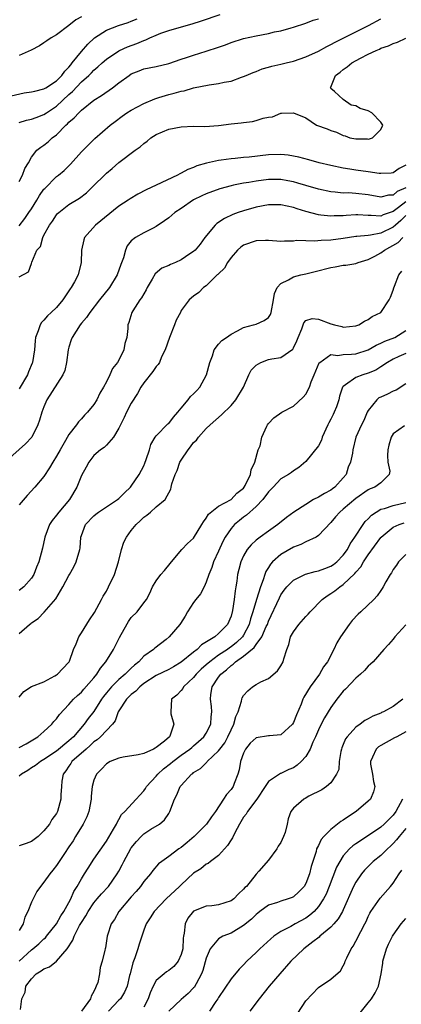
# Model space of a CAD drawing. Units: inches. Extents: x 2595000 to 2598000, y 1503000 to 1506000.
# Drawn here: x 2595191 to 2595252, y 1504268 to 1504426 of the extents above; entities that cross this region are included whole.
import ezdxf

# ---------------------------------------------------------------- set-up
doc = ezdxf.new("R2010")
doc.units = ezdxf.units.IN
doc.header["$MEASUREMENT"] = 0
doc.layers.add('LD25951503_2ft', color=110, linetype='Continuous')

msp = doc.modelspace()

# ---------------------------------------------------------------- linework, layer by layer
at = {"layer": 'LD25951503_2ft'}
for points, elevation in [([(2595191, 1504409.43), (2595192.21, 1504409.79), (2595193, 1504409.98), (2595193.74, 1504410.26), (2595195, 1504410.7), (2595195.42, 1504411), (2595197, 1504412.06), (2595199, 1504413.92), (2595199.58, 1504414.42), (2595201, 1504415.94), (2595202.2, 1504417), (2595202.6, 1504417.4), (2595203, 1504417.84), (2595203.64, 1504418.36), (2595204.32, 1504419), (2595205, 1504419.6), (2595207, 1504420.95), (2595207.1, 1504421), (2595208.41, 1504421.59), (2595209.9, 1504422.1), (2595211, 1504422.6), (2595211.32, 1504422.68), (2595211.96, 1504423), (2595213, 1504423.46), (2595213.76, 1504423.76), (2595215, 1504424.19), (2595216.67, 1504424.67), (2595218.76, 1504425.24), (2595220.28, 1504425.72), (2595223.27, 1504426.73)], 8396), ([(2595189.72, 1504413.72), (2595191.83, 1504414.17), (2595193, 1504414.34), (2595193.51, 1504414.49), (2595195, 1504414.82), (2595195.3, 1504415), (2595197, 1504416.14), (2595197.84, 1504417), (2595198.32, 1504417.68), (2595199, 1504418.33), (2595199.29, 1504418.71), (2595199.54, 1504419), (2595201, 1504420.81), (2595202.01, 1504421.99), (2595203.09, 1504423), (2595205, 1504424.26), (2595206.94, 1504425), (2595208.51, 1504425.49), (2595209, 1504425.67), (2595209.93, 1504426.07)], 8398), ([(2595201, 1504426.39), (2595200.1, 1504425.9), (2595199, 1504424.99), (2595197, 1504423.5), (2595196.14, 1504423), (2595195.46, 1504422.54), (2595195, 1504422.19), (2595194.29, 1504421.71), (2595192.96, 1504421.04), (2595191, 1504420.16)], 8400), ([(2595191, 1504399.97), (2595191.56, 1504401), (2595191.91, 1504402.09), (2595192.5, 1504403), (2595193, 1504403.87), (2595193.88, 1504405), (2595194.5, 1504405.5), (2595195, 1504405.81), (2595195.65, 1504406.36), (2595196.33, 1504407), (2595197, 1504407.49), (2595198.5, 1504409), (2595198.77, 1504409.23), (2595199, 1504409.49), (2595199.83, 1504410.17), (2595200.57, 1504411), (2595201, 1504411.4), (2595203, 1504413), (2595204.23, 1504413.77), (2595205.98, 1504415), (2595207, 1504415.78), (2595208.65, 1504417), (2595209, 1504417.24), (2595210.26, 1504417.74), (2595211, 1504418.02), (2595213, 1504418.41), (2595215, 1504418.89), (2595217, 1504419.59), (2595217.86, 1504419.86), (2595219, 1504420.25), (2595221, 1504420.85), (2595223, 1504421.51), (2595224.11, 1504421.89), (2595225, 1504422.24), (2595227, 1504422.91), (2595229, 1504423.35), (2595231, 1504423.7), (2595231.96, 1504423.96), (2595233, 1504424.14), (2595234.63, 1504424.63), (2595235, 1504424.72), (2595237, 1504425.38), (2595238.14, 1504425.86), (2595239, 1504426.08)], 8394), ([(2595191, 1504392.88), (2595191.92, 1504394.08), (2595192.59, 1504395), (2595193, 1504395.6), (2595193.86, 1504397), (2595194.28, 1504397.72), (2595195, 1504398.74), (2595195.12, 1504398.88), (2595197, 1504400.76), (2595197.32, 1504401), (2595198.23, 1504401.77), (2595199.25, 1504402.75), (2595201, 1504404.72), (2595202.12, 1504405.88), (2595203.15, 1504406.85), (2595205.64, 1504409), (2595206.39, 1504409.61), (2595207.52, 1504410.48), (2595208.3, 1504411), (2595209, 1504411.44), (2595211, 1504412.49), (2595212.76, 1504413.24), (2595213.43, 1504413.43), (2595215, 1504413.93), (2595215.87, 1504414.13), (2595217, 1504414.47), (2595217.46, 1504414.54), (2595219, 1504414.99), (2595221.49, 1504415.49), (2595223, 1504415.68), (2595223.9, 1504415.9), (2595225, 1504416.07), (2595226.69, 1504416.69), (2595227, 1504416.79), (2595227.43, 1504417), (2595228.53, 1504417.47), (2595229, 1504417.63), (2595229.97, 1504418.03), (2595231, 1504418.31), (2595231.53, 1504418.47), (2595233, 1504418.79), (2595233.85, 1504419), (2595235, 1504419.26), (2595237, 1504419.95), (2595239, 1504420.88), (2595240.37, 1504421.63), (2595241, 1504421.94), (2595241.69, 1504422.31), (2595245, 1504423.99), (2595247.03, 1504425), (2595249, 1504426.08)], 8392), ([(2595191, 1504384.72), (2595192.5, 1504385.5), (2595193, 1504386.86), (2595193.06, 1504387.06), (2595193.88, 1504389), (2595194.42, 1504389.58), (2595194.79, 1504391), (2595195, 1504391.37), (2595195.89, 1504393), (2595196.36, 1504393.64), (2595197, 1504394.64), (2595197.17, 1504394.83), (2595197.36, 1504395), (2595199, 1504396.28), (2595200.7, 1504397.3), (2595201.81, 1504398.18), (2595202.65, 1504399), (2595205, 1504401.34), (2595205.93, 1504402.07), (2595207.02, 1504403.02), (2595209.63, 1504405), (2595210.44, 1504405.56), (2595211, 1504406.1), (2595211.54, 1504406.46), (2595212.15, 1504407), (2595213, 1504407.52), (2595215, 1504408.35), (2595217, 1504408.76), (2595219, 1504408.83), (2595220.81, 1504408.81), (2595222.96, 1504408.96), (2595225, 1504409.22), (2595226.62, 1504409.38), (2595227, 1504409.46), (2595228.42, 1504409.58), (2595229, 1504409.74), (2595230.15, 1504410.15), (2595231, 1504410.29), (2595231.64, 1504410.36), (2595233, 1504410.94), (2595233.08, 1504410.92), (2595235, 1504411), (2595237, 1504410.18), (2595238.68, 1504409), (2595240.43, 1504408.43), (2595241, 1504408.17), (2595241.9, 1504407.9), (2595243, 1504407.37), (2595243.32, 1504407.32), (2595244.06, 1504407), (2595245, 1504406.81), (2595246.81, 1504406.81), (2595247, 1504406.79), (2595247.18, 1504406.82), (2595247.67, 1504407), (2595249, 1504408.33), (2595249.35, 1504409), (2595249, 1504409.5), (2595247.59, 1504411), (2595247, 1504411.29), (2595245.7, 1504411.7), (2595245, 1504412.11), (2595244.23, 1504412.23), (2595243, 1504413.12), (2595241.58, 1504414.42), (2595241, 1504414.91), (2595240.94, 1504415), (2595241, 1504415.1), (2595241.72, 1504417), (2595242.5, 1504417.5), (2595243, 1504417.91), (2595243.64, 1504418.36), (2595244.35, 1504419), (2595245.76, 1504419.76), (2595247, 1504420.4), (2595248.24, 1504421), (2595248.78, 1504421.22), (2595249, 1504421.33), (2595250.25, 1504421.75), (2595251, 1504422.13), (2595251.68, 1504422.32), (2595253, 1504422.95)], 8390), ([(2595253, 1504402.62), (2595251.95, 1504402.05), (2595251, 1504401.37), (2595250.68, 1504401.32), (2595249, 1504401.28), (2595248.72, 1504401.28), (2595247, 1504401.53), (2595245, 1504401.8), (2595244.03, 1504401.97), (2595243, 1504402.12), (2595241, 1504402.55), (2595239.15, 1504403), (2595237.46, 1504403.46), (2595235.87, 1504403.87), (2595235, 1504404.06), (2595234.18, 1504404.18), (2595233, 1504404.31), (2595231, 1504404.25), (2595227.9, 1504403.9), (2595227, 1504403.83), (2595225.68, 1504403.68), (2595225, 1504403.64), (2595223.4, 1504403.4), (2595223, 1504403.37), (2595221.07, 1504402.93), (2595219.53, 1504402.47), (2595219, 1504402.24), (2595218.08, 1504401.92), (2595217, 1504401.32), (2595216.78, 1504401.22), (2595216.41, 1504401), (2595213, 1504399.41), (2595211.37, 1504398.63), (2595210.05, 1504397.95), (2595208.8, 1504397.2), (2595208.52, 1504397), (2595207, 1504396.01), (2595203.26, 1504393), (2595201.48, 1504391), (2595201.37, 1504390.63), (2595201.01, 1504389), (2595200.98, 1504387), (2595200.49, 1504385), (2595199.9, 1504383.9), (2595199.38, 1504383), (2595199.22, 1504382.78), (2595199, 1504382.44), (2595198.01, 1504381), (2595197, 1504379.78), (2595196.13, 1504379), (2595195.56, 1504378.44), (2595195, 1504377.74), (2595194.62, 1504377.38), (2595194.37, 1504377), (2595194.07, 1504376.07), (2595193.65, 1504375), (2595193.58, 1504374.42), (2595193.47, 1504373), (2595193.17, 1504371), (2595193.11, 1504370.89), (2595192.53, 1504369.47), (2595192.38, 1504369), (2595191, 1504366.74)], 8388), ([(2595253, 1504398.97), (2595251.64, 1504398.36), (2595251, 1504397.81), (2595250.22, 1504397.78), (2595249, 1504397.5), (2595247, 1504397.87), (2595245, 1504398.08), (2595243.85, 1504398.15), (2595243, 1504398.14), (2595241.7, 1504398.3), (2595241, 1504398.33), (2595239, 1504398.75), (2595237, 1504399.33), (2595235.73, 1504399.73), (2595235, 1504399.93), (2595234.11, 1504400.11), (2595233, 1504400.3), (2595231, 1504400.29), (2595229, 1504400.05), (2595227.85, 1504399.85), (2595227, 1504399.73), (2595225.38, 1504399.38), (2595225, 1504399.31), (2595223.19, 1504398.81), (2595221, 1504398.01), (2595220.3, 1504397.7), (2595218.97, 1504397.03), (2595217, 1504395.67), (2595215.98, 1504395), (2595215, 1504394.17), (2595214.34, 1504393.66), (2595213, 1504392.75), (2595212.53, 1504392.53), (2595211, 1504391.74), (2595209.66, 1504391), (2595209, 1504390.48), (2595208.33, 1504389.67), (2595208.05, 1504389), (2595207.76, 1504387.76), (2595207.34, 1504386.66), (2595206.74, 1504385), (2595205.48, 1504383), (2595203.91, 1504381), (2595202.37, 1504379), (2595201.82, 1504378.18), (2595201, 1504377.29), (2595200.78, 1504377), (2595199.51, 1504375), (2595199.37, 1504374.63), (2595199, 1504373.41), (2595198.89, 1504373), (2595198.62, 1504371), (2595198.32, 1504369.68), (2595198.02, 1504369), (2595195.48, 1504365), (2595195, 1504363.86), (2595194.66, 1504363), (2595194.27, 1504361.73), (2595194.03, 1504361), (2595193.04, 1504359), (2595192.06, 1504357.94), (2595189, 1504355.2)], 8386), ([(2595253, 1504396.75), (2595251.82, 1504395.82), (2595251, 1504395.2), (2595249.37, 1504394.63), (2595249, 1504394.44), (2595247.44, 1504394.56), (2595247, 1504394.54), (2595245.35, 1504394.65), (2595245, 1504394.65), (2595243.45, 1504394.55), (2595243, 1504394.5), (2595241.54, 1504394.46), (2595241, 1504394.41), (2595239.4, 1504394.6), (2595239, 1504394.62), (2595237, 1504395.18), (2595235.61, 1504395.61), (2595235, 1504395.82), (2595234.01, 1504396.01), (2595233, 1504396.24), (2595231, 1504396.22), (2595229, 1504395.85), (2595227, 1504395.3), (2595226.14, 1504395), (2595225.3, 1504394.7), (2595223.93, 1504394.07), (2595222.73, 1504393.27), (2595222.44, 1504393), (2595220.8, 1504391), (2595220.04, 1504389.96), (2595219.25, 1504389), (2595219, 1504388.77), (2595218.37, 1504388.37), (2595217, 1504387.45), (2595216.09, 1504387), (2595215.31, 1504386.69), (2595215, 1504386.54), (2595213.92, 1504386.08), (2595212.81, 1504385.19), (2595212.33, 1504384.33), (2595211.52, 1504383), (2595211.37, 1504382.63), (2595211, 1504381.99), (2595210.66, 1504381.34), (2595210.39, 1504381), (2595209.25, 1504379.25), (2595209.11, 1504379), (2595208.6, 1504377.4), (2595208.43, 1504377), (2595208.42, 1504376.42), (2595208.28, 1504375), (2595207.97, 1504374.03), (2595207.82, 1504373), (2595207, 1504371.33), (2595206.79, 1504371), (2595205.99, 1504370.01), (2595205.54, 1504369), (2595205, 1504367.87), (2595204.54, 1504367), (2595203.95, 1504366.05), (2595203.47, 1504365), (2595203, 1504364.23), (2595201.99, 1504363), (2595201.48, 1504362.52), (2595201, 1504361.95), (2595200.53, 1504361.47), (2595200.22, 1504361), (2595199, 1504359.41), (2595198.47, 1504358.47), (2595197.58, 1504357), (2595197, 1504355.95), (2595196.4, 1504355), (2595195.9, 1504354.1), (2595195, 1504352.72), (2595193.56, 1504351), (2595192.32, 1504349.68), (2595191, 1504348.16)], 8384), ([(2595253, 1504394.51), (2595252.24, 1504393.76), (2595251.35, 1504393), (2595251, 1504392.68), (2595249, 1504391.68), (2595247.37, 1504391.37), (2595247, 1504391.35), (2595245.15, 1504391.15), (2595245, 1504391.15), (2595243, 1504390.85), (2595241, 1504390.58), (2595239.47, 1504390.53), (2595238.4, 1504390.4), (2595237, 1504390.48), (2595235.47, 1504390.53), (2595235, 1504390.44), (2595233.56, 1504390.44), (2595233, 1504390.37), (2595231, 1504390.51), (2595230.52, 1504390.52), (2595229, 1504390.48), (2595227, 1504389.79), (2595226.54, 1504389.46), (2595226.05, 1504389), (2595225, 1504387.8), (2595224.45, 1504387), (2595223.92, 1504386.08), (2595223, 1504385.21), (2595222.9, 1504385.1), (2595222.78, 1504385), (2595221, 1504383.25), (2595220.56, 1504383), (2595219.81, 1504382.19), (2595219, 1504381.63), (2595218.27, 1504381), (2595217, 1504379.3), (2595216.87, 1504379), (2595216.22, 1504377.78), (2595215.93, 1504377), (2595215.11, 1504375), (2595214.43, 1504373), (2595213.87, 1504371.87), (2595213.51, 1504371), (2595213.33, 1504370.67), (2595213, 1504370.32), (2595212.47, 1504369.53), (2595211, 1504367.71), (2595210.54, 1504367), (2595210.01, 1504365.99), (2595209, 1504364.44), (2595208.25, 1504363), (2595207.86, 1504362.14), (2595207.26, 1504361), (2595207, 1504360.43), (2595206.14, 1504359), (2595205, 1504357.74), (2595204.63, 1504357.37), (2595204.04, 1504357), (2595203, 1504356.09), (2595202.17, 1504355), (2595201.78, 1504354.22), (2595201, 1504352.88), (2595200.27, 1504351), (2595199.07, 1504349), (2595197.36, 1504347), (2595197, 1504346.5), (2595196.33, 1504345.67), (2595195.88, 1504345), (2595195.14, 1504343), (2595194.76, 1504341.24), (2595194.16, 1504339), (2595193.82, 1504338.18), (2595193.38, 1504337), (2595193, 1504336.41), (2595191.79, 1504335), (2595191, 1504334.41)], 8382), ([(2595191, 1504327.54), (2595192.66, 1504329), (2595192.87, 1504329.13), (2595193, 1504329.25), (2595194.07, 1504329.93), (2595195.05, 1504330.95), (2595195.4, 1504331.4), (2595196.88, 1504333.12), (2595198.04, 1504335), (2595199, 1504336.83), (2595199.11, 1504337), (2595199.78, 1504338.22), (2595200.17, 1504339), (2595200.74, 1504341), (2595200.78, 1504341.22), (2595200.92, 1504343), (2595201, 1504343.25), (2595201.66, 1504345), (2595203, 1504346.41), (2595203.32, 1504346.68), (2595203.75, 1504347), (2595205, 1504347.84), (2595206.77, 1504349), (2595207, 1504349.19), (2595207.89, 1504350.11), (2595208.85, 1504351), (2595209, 1504351.17), (2595210.25, 1504353), (2595211, 1504354.42), (2595211.18, 1504354.82), (2595211.4, 1504355.4), (2595211.91, 1504357), (2595212.15, 1504357.85), (2595212.83, 1504359), (2595213, 1504359.22), (2595214.88, 1504361.12), (2595215, 1504361.22), (2595215.79, 1504362.21), (2595216.49, 1504363), (2595217, 1504363.65), (2595218.12, 1504365), (2595218.5, 1504365.5), (2595219, 1504365.93), (2595219.53, 1504366.47), (2595219.97, 1504367), (2595221.07, 1504369), (2595221.58, 1504371), (2595222.02, 1504372.02), (2595222.3, 1504373), (2595223, 1504373.9), (2595223.51, 1504374.49), (2595224.27, 1504375), (2595225, 1504375.51), (2595226.05, 1504376.05), (2595227, 1504376.57), (2595228.61, 1504377), (2595229, 1504377.14), (2595230.32, 1504377.68), (2595231, 1504378.18), (2595231.33, 1504378.67), (2595231.43, 1504379), (2595231.81, 1504381), (2595231.95, 1504382.05), (2595232.39, 1504383), (2595233, 1504383.63), (2595234.2, 1504384.2), (2595235, 1504384.7), (2595236.17, 1504385), (2595237, 1504385.18), (2595238.46, 1504385.54), (2595241, 1504386.21), (2595241.69, 1504386.31), (2595243, 1504386.55), (2595243.4, 1504386.6), (2595245, 1504386.84), (2595245.39, 1504387), (2595247, 1504387.49), (2595248.03, 1504388.03), (2595249, 1504388.56), (2595249.6, 1504389), (2595251.8, 1504390.2), (2595252.53, 1504391)], 8380), ([(2595191, 1504317.32), (2595191.75, 1504318.25), (2595193, 1504319.04), (2595195, 1504319.81), (2595196.73, 1504320.73), (2595197, 1504320.89), (2595197.16, 1504321), (2595198.05, 1504321.95), (2595199, 1504322.93), (2595199.06, 1504323), (2595199.09, 1504323.09), (2595199.74, 1504325), (2595200.14, 1504325.86), (2595200.58, 1504327), (2595201, 1504327.64), (2595202.29, 1504329.71), (2595203.09, 1504330.91), (2595204.22, 1504333), (2595204.48, 1504333.52), (2595205, 1504334.34), (2595205.35, 1504335), (2595206.3, 1504337), (2595206.94, 1504339), (2595207.44, 1504341), (2595207.83, 1504342.17), (2595208.21, 1504343), (2595209, 1504344.03), (2595209.78, 1504345), (2595210.43, 1504345.57), (2595211, 1504346.16), (2595211.49, 1504346.51), (2595212.09, 1504347), (2595213, 1504347.84), (2595214.43, 1504349), (2595215.32, 1504350.68), (2595215.41, 1504351), (2595215.52, 1504351.52), (2595216.05, 1504353), (2595216.36, 1504353.64), (2595216.8, 1504355), (2595217, 1504355.34), (2595218.1, 1504357), (2595218.52, 1504357.48), (2595219, 1504358.13), (2595219.46, 1504358.54), (2595219.76, 1504359), (2595221, 1504360.37), (2595221.63, 1504361), (2595223.44, 1504362.56), (2595225, 1504364.06), (2595225.78, 1504365), (2595227, 1504367), (2595227.87, 1504369), (2595228.24, 1504369.76), (2595229, 1504370.53), (2595229.77, 1504371), (2595231, 1504371.44), (2595231.56, 1504371.56), (2595233, 1504371.79), (2595234.89, 1504373.11), (2595235, 1504373.3), (2595235.54, 1504374.46), (2595235.76, 1504375), (2595236.36, 1504376.36), (2595236.66, 1504377.34), (2595237, 1504377.68), (2595237.99, 1504378.01), (2595239, 1504377.93), (2595241, 1504377.18), (2595241.58, 1504377), (2595242.74, 1504376.74), (2595243, 1504376.65), (2595245, 1504376.83), (2595245.47, 1504377), (2595246.41, 1504377.59), (2595247, 1504377.86), (2595247.65, 1504378.35), (2595249, 1504379), (2595250.34, 1504381), (2595250.55, 1504381.45), (2595251, 1504382.57), (2595251.08, 1504382.92), (2595251.22, 1504383.22), (2595251.91, 1504385), (2595252.4, 1504385.6)], 8378), ([(2595191, 1504309.24), (2595192.14, 1504309.86), (2595194.02, 1504311), (2595195, 1504311.84), (2595196.26, 1504313), (2595196.59, 1504313.41), (2595197, 1504313.85), (2595197.47, 1504314.53), (2595199, 1504316.16), (2595199.76, 1504317), (2595200.4, 1504317.61), (2595201, 1504318.11), (2595201.4, 1504318.6), (2595203, 1504320.42), (2595203.47, 1504321), (2595204.04, 1504321.96), (2595204.94, 1504323), (2595206.15, 1504325), (2595207.09, 1504326.91), (2595207.36, 1504327.36), (2595208.55, 1504329.45), (2595209, 1504330.08), (2595209.95, 1504331), (2595211, 1504332.45), (2595211.44, 1504333), (2595211.99, 1504334.01), (2595212.4, 1504335), (2595213, 1504335.98), (2595213.74, 1504337), (2595214.34, 1504337.66), (2595215.23, 1504338.77), (2595215.44, 1504339), (2595217.11, 1504341), (2595218.04, 1504341.96), (2595219, 1504342.83), (2595220.32, 1504345), (2595220.57, 1504345.43), (2595221, 1504346), (2595221.36, 1504346.64), (2595223, 1504347.94), (2595225, 1504349.01), (2595225.95, 1504350.05), (2595227, 1504350.85), (2595227.12, 1504351), (2595227.26, 1504351.26), (2595228.11, 1504353), (2595228.23, 1504353.77), (2595228.82, 1504355), (2595229.36, 1504357), (2595229.64, 1504357.64), (2595229.92, 1504359), (2595230.76, 1504360.76), (2595230.85, 1504361), (2595231, 1504361.2), (2595231.87, 1504362.13), (2595233.13, 1504363), (2595235, 1504363.98), (2595236.58, 1504365.42), (2595237, 1504365.92), (2595237.55, 1504367), (2595237.86, 1504367.86), (2595238.34, 1504369), (2595239.1, 1504370.9), (2595239.21, 1504371), (2595241, 1504372.27), (2595242.12, 1504372.12), (2595243, 1504372.28), (2595244.31, 1504372.31), (2595245, 1504372.38), (2595247, 1504373.02), (2595248.25, 1504373.75), (2595249, 1504374.06), (2595249.63, 1504374.37), (2595251.27, 1504375), (2595253, 1504376.09)], 8376), ([(2595253, 1504372.4), (2595251.91, 1504371.91), (2595251, 1504371.52), (2595250.06, 1504371), (2595249, 1504370.27), (2595248.23, 1504369.77), (2595247, 1504369.25), (2595246.12, 1504369), (2595245, 1504368.55), (2595243.37, 1504367.37), (2595243, 1504367.15), (2595242.89, 1504367), (2595242.4, 1504365.6), (2595242.28, 1504365), (2595241.89, 1504363.89), (2595241.55, 1504363), (2595241.36, 1504362.64), (2595241, 1504361.9), (2595240.68, 1504361.32), (2595240.54, 1504361), (2595239.62, 1504359), (2595239.48, 1504358.52), (2595239, 1504357.62), (2595237, 1504355.1), (2595235.84, 1504354.16), (2595235, 1504353.6), (2595234.68, 1504353.32), (2595234.21, 1504353), (2595233, 1504352.33), (2595231.77, 1504351), (2595231, 1504350.26), (2595230.08, 1504349), (2595229, 1504347.9), (2595227.5, 1504346.5), (2595227, 1504346.18), (2595226.34, 1504345.66), (2595225.55, 1504345), (2595225, 1504344.38), (2595224.07, 1504343), (2595223.7, 1504342.3), (2595223, 1504340.73), (2595222.19, 1504339), (2595221.89, 1504338.11), (2595221.43, 1504337), (2595221, 1504335.75), (2595220.66, 1504335), (2595220.08, 1504333.92), (2595219.35, 1504333), (2595219, 1504332.53), (2595217.99, 1504331), (2595217.66, 1504330.34), (2595216.88, 1504329.12), (2595216.8, 1504329), (2595215.1, 1504327), (2595214.59, 1504326.59), (2595212.79, 1504325.21), (2595212.57, 1504325), (2595211, 1504323.89), (2595210.2, 1504323), (2595209.52, 1504322.48), (2595209, 1504321.96), (2595208.5, 1504321.5), (2595208.02, 1504321), (2595207, 1504320.17), (2595205.82, 1504319), (2595205, 1504318.02), (2595204.56, 1504317.44), (2595204.25, 1504317), (2595203, 1504315.01), (2595202.1, 1504313.9), (2595201.44, 1504313), (2595199.71, 1504311), (2595199, 1504310.34), (2595197, 1504308.68), (2595195, 1504307.32), (2595194.43, 1504307), (2595193.63, 1504306.37), (2595193, 1504305.99), (2595192.41, 1504305.59), (2595191.4, 1504305), (2595191, 1504304.66)], 8374), ([(2595253, 1504367.55), (2595251.46, 1504366.54), (2595251, 1504366.4), (2595250.08, 1504365.92), (2595249, 1504365.44), (2595248.71, 1504365.29), (2595248.35, 1504365), (2595247, 1504363.28), (2595246.84, 1504363), (2595246.31, 1504361.69), (2595245.9, 1504361), (2595245.02, 1504359.02), (2595244.52, 1504357), (2595244.46, 1504356.46), (2595244.17, 1504355), (2595243.8, 1504354.2), (2595243.43, 1504353), (2595243, 1504352.49), (2595241.64, 1504351), (2595241.28, 1504350.72), (2595241, 1504350.53), (2595240, 1504350), (2595239, 1504349.38), (2595238.23, 1504349), (2595237, 1504348.24), (2595235.06, 1504347), (2595233.88, 1504346.12), (2595232.49, 1504345), (2595231, 1504343.96), (2595229.65, 1504343), (2595229, 1504342.48), (2595228.23, 1504341.77), (2595227.6, 1504341), (2595227, 1504339.96), (2595226.54, 1504339), (2595226.23, 1504337.77), (2595226.02, 1504337), (2595225.91, 1504335.91), (2595225.77, 1504335), (2595225.63, 1504334.37), (2595225.5, 1504333), (2595225.24, 1504331.24), (2595225, 1504330.29), (2595224.45, 1504329), (2595223, 1504327.52), (2595222.39, 1504327), (2595220.27, 1504325.73), (2595219.56, 1504325), (2595219, 1504324.57), (2595217, 1504322.94), (2595215.79, 1504322.21), (2595215, 1504321.79), (2595213, 1504320.83), (2595211, 1504319.5), (2595210.37, 1504319), (2595209.72, 1504318.28), (2595209, 1504317.75), (2595208.21, 1504317), (2595207, 1504315.15), (2595206.92, 1504315), (2595206.44, 1504313.56), (2595205.97, 1504313), (2595205, 1504312.01), (2595204.06, 1504311), (2595203.51, 1504310.49), (2595203, 1504310.15), (2595202.43, 1504309.57), (2595201.75, 1504309), (2595199.48, 1504307), (2595199.29, 1504306.71), (2595199, 1504306.3), (2595198.48, 1504305.52), (2595198.09, 1504305), (2595197.87, 1504303.87), (2595197.79, 1504303), (2595197.69, 1504301.69), (2595197.72, 1504301), (2595197.16, 1504299), (2595197, 1504298.7), (2595196.26, 1504297.74), (2595195.86, 1504297), (2595195, 1504295.91), (2595194.05, 1504295), (2595193, 1504294.2), (2595192.13, 1504293.87), (2595191, 1504293.5)], 8372), ([(2595252.81, 1504360.81), (2595251, 1504359.55), (2595250.69, 1504359), (2595250.29, 1504357.71), (2595250.13, 1504357), (2595250.07, 1504356.07), (2595250.16, 1504355), (2595250.45, 1504353.55), (2595250.33, 1504353), (2595249, 1504351.69), (2595248.04, 1504351), (2595247.29, 1504350.71), (2595247, 1504350.56), (2595245, 1504349.16), (2595243, 1504347.46), (2595242.43, 1504347), (2595241.76, 1504346.24), (2595241, 1504345.33), (2595239, 1504343.23), (2595238.63, 1504343), (2595237, 1504342.23), (2595236.2, 1504341.8), (2595235, 1504341.36), (2595233, 1504340.18), (2595231.65, 1504339), (2595231.33, 1504338.67), (2595231, 1504338.13), (2595230.55, 1504337.45), (2595230.4, 1504337), (2595230.15, 1504336.15), (2595229.7, 1504335), (2595229.06, 1504333), (2595228.49, 1504331), (2595228.13, 1504329.87), (2595227.91, 1504329), (2595227, 1504327.27), (2595226.82, 1504327), (2595225.89, 1504326.11), (2595225, 1504325.39), (2595224.75, 1504325.25), (2595224.43, 1504325), (2595223, 1504324.05), (2595221.57, 1504323), (2595221, 1504322.49), (2595220.2, 1504321.8), (2595219.38, 1504321), (2595219, 1504320.51), (2595217.37, 1504319), (2595217.26, 1504318.74), (2595217, 1504318.4), (2595216.32, 1504317.68), (2595215.46, 1504317), (2595215.32, 1504315), (2595215.36, 1504314.64), (2595215.81, 1504313), (2595215.22, 1504311.22), (2595215.11, 1504311), (2595214.3, 1504310.3), (2595213, 1504309.24), (2595212.83, 1504309.17), (2595212.57, 1504309), (2595211, 1504308.32), (2595210.1, 1504308.1), (2595207.71, 1504307.71), (2595207, 1504307.57), (2595205.64, 1504307), (2595205, 1504306.63), (2595204.22, 1504305.78), (2595203.4, 1504305), (2595203, 1504304.02), (2595202.74, 1504303), (2595202.55, 1504301.45), (2595202.56, 1504301), (2595202.18, 1504299), (2595201.87, 1504298.13), (2595201.3, 1504297), (2595200.06, 1504295), (2595199.67, 1504294.33), (2595199, 1504293.32), (2595198.3, 1504292.3), (2595197, 1504290.34), (2595196.41, 1504289.59), (2595195.92, 1504289), (2595195, 1504287.66), (2595194.44, 1504287), (2595193.84, 1504286.16), (2595193.24, 1504285), (2595193, 1504284.47), (2595192.42, 1504283), (2595191.94, 1504282.06), (2595191.64, 1504281), (2595191, 1504279.95)], 8370), ([(2595191, 1504275.04), (2595193, 1504276.83), (2595193.23, 1504277), (2595194.19, 1504277.81), (2595195, 1504278.6), (2595195.22, 1504278.78), (2595195.41, 1504279), (2595197, 1504281), (2595197.7, 1504282.3), (2595198.19, 1504283), (2595199, 1504284.41), (2595199.31, 1504285), (2595199.81, 1504286.19), (2595200.32, 1504287), (2595201, 1504288.19), (2595201.51, 1504289), (2595202.06, 1504289.94), (2595203, 1504291.36), (2595205, 1504294.23), (2595206.15, 1504296.15), (2595206.62, 1504297), (2595206.73, 1504297.27), (2595207, 1504297.72), (2595207.45, 1504298.55), (2595207.95, 1504299), (2595209.8, 1504301), (2595210.36, 1504301.64), (2595211, 1504302.31), (2595211.28, 1504302.72), (2595211.44, 1504303), (2595213, 1504304.65), (2595213.28, 1504305), (2595214.18, 1504305.82), (2595215.3, 1504306.7), (2595215.64, 1504307), (2595217, 1504308.02), (2595218.41, 1504309), (2595218.71, 1504309.29), (2595219, 1504309.51), (2595219.79, 1504310.21), (2595220.65, 1504311), (2595221, 1504311.58), (2595221.73, 1504313), (2595221.81, 1504314.19), (2595221.92, 1504315), (2595221.84, 1504315.84), (2595221.69, 1504317), (2595221.78, 1504317.78), (2595221.98, 1504319), (2595223, 1504320.52), (2595223.34, 1504321), (2595224.27, 1504321.73), (2595225, 1504322.42), (2595225.36, 1504322.64), (2595225.72, 1504323), (2595227, 1504323.88), (2595228.7, 1504325.3), (2595229, 1504325.77), (2595229.92, 1504327), (2595230.64, 1504328.64), (2595230.82, 1504329), (2595231, 1504329.51), (2595232.74, 1504333.26), (2595233, 1504333.76), (2595233.52, 1504334.48), (2595233.92, 1504335), (2595235, 1504336.09), (2595236.95, 1504337.05), (2595238.51, 1504337.49), (2595239, 1504337.57), (2595240.02, 1504337.98), (2595241, 1504338.31), (2595241.41, 1504338.59), (2595241.94, 1504339), (2595243, 1504340.07), (2595243.65, 1504341), (2595244.09, 1504341.91), (2595244.84, 1504343), (2595246.16, 1504345), (2595246.52, 1504345.48), (2595247, 1504345.92), (2595247.52, 1504346.48), (2595248.27, 1504347), (2595249, 1504347.44), (2595249.59, 1504347.59), (2595251, 1504348.08), (2595253, 1504348.54)], 8368), ([(2595191.25, 1504267.25), (2595191.47, 1504269), (2595191.96, 1504270.04), (2595192.08, 1504271), (2595193, 1504272.2), (2595193.77, 1504273), (2595194.55, 1504273.45), (2595195, 1504273.79), (2595195.9, 1504274.1), (2595197, 1504275), (2595198.72, 1504277), (2595199.62, 1504278.38), (2595199.84, 1504279), (2595200.72, 1504280.72), (2595201, 1504281.23), (2595201.69, 1504282.31), (2595202.07, 1504283), (2595203, 1504284.38), (2595203.54, 1504285), (2595204.2, 1504285.8), (2595205.32, 1504287), (2595206.74, 1504289), (2595207, 1504289.44), (2595207.55, 1504290.45), (2595207.8, 1504291), (2595208.93, 1504293.07), (2595209, 1504293.17), (2595209.81, 1504294.19), (2595210.57, 1504295), (2595211, 1504295.41), (2595212.15, 1504296.15), (2595213.53, 1504297), (2595214.35, 1504297.65), (2595215, 1504298.71), (2595215.12, 1504298.88), (2595215.18, 1504299), (2595215.95, 1504301), (2595216.3, 1504301.7), (2595216.86, 1504303), (2595217, 1504303.18), (2595218.68, 1504305), (2595218.88, 1504305.12), (2595219, 1504305.24), (2595220.12, 1504305.88), (2595221, 1504306.82), (2595221.1, 1504306.9), (2595221.17, 1504307), (2595223, 1504308.74), (2595223.18, 1504309), (2595223.98, 1504310.02), (2595224.5, 1504311), (2595225, 1504312.11), (2595225.46, 1504313), (2595225.76, 1504314.24), (2595226.14, 1504315), (2595226.69, 1504316.69), (2595226.73, 1504317), (2595226.79, 1504317.21), (2595227, 1504317.6), (2595227.67, 1504318.33), (2595228.45, 1504319), (2595229, 1504319.38), (2595229.77, 1504319.77), (2595231, 1504320.35), (2595232.43, 1504321.57), (2595233, 1504322.35), (2595233.36, 1504323), (2595233.47, 1504323.47), (2595233.95, 1504325), (2595234.25, 1504325.75), (2595234.55, 1504327), (2595235, 1504327.82), (2595235.84, 1504329), (2595237, 1504330.27), (2595237.36, 1504330.64), (2595237.67, 1504331), (2595239.59, 1504333), (2595240.41, 1504333.59), (2595241, 1504333.93), (2595241.64, 1504334.36), (2595242.42, 1504335), (2595243, 1504335.37), (2595244.85, 1504337.15), (2595245, 1504337.35), (2595245.79, 1504338.21), (2595246.24, 1504339), (2595247, 1504340.17), (2595249, 1504342.91), (2595249.09, 1504343), (2595251, 1504344.57), (2595251.96, 1504345), (2595252.73, 1504345.27)], 8366), ([(2595253, 1504340.18), (2595251.83, 1504339), (2595251.5, 1504338.5), (2595251, 1504337.81), (2595250.73, 1504337.27), (2595250.51, 1504337), (2595249.83, 1504335.83), (2595249.4, 1504335), (2595249.24, 1504334.76), (2595249, 1504334.44), (2595248.44, 1504333.56), (2595247.91, 1504333), (2595245.8, 1504331), (2595245.38, 1504330.62), (2595244.4, 1504329.6), (2595243.92, 1504329), (2595242.54, 1504327), (2595241.96, 1504326.04), (2595241.46, 1504325), (2595240.45, 1504323), (2595239.83, 1504322.17), (2595239.17, 1504321), (2595237.7, 1504319), (2595236.67, 1504317.33), (2595236.51, 1504317), (2595236.22, 1504316.22), (2595235.48, 1504314.52), (2595235, 1504313.25), (2595234.86, 1504313), (2595233, 1504311.32), (2595231.16, 1504311.16), (2595231, 1504311.12), (2595229, 1504310.8), (2595228.06, 1504309.94), (2595227.29, 1504309), (2595227, 1504308.36), (2595226.52, 1504307), (2595226.32, 1504305.68), (2595226.1, 1504305), (2595225.48, 1504303.48), (2595225.31, 1504303), (2595225, 1504302.56), (2595224.25, 1504301.75), (2595223.79, 1504301), (2595222.49, 1504299), (2595221.85, 1504298.15), (2595221.08, 1504297), (2595219.1, 1504295), (2595217.96, 1504294.04), (2595217, 1504293.25), (2595216.6, 1504293), (2595215, 1504291.77), (2595213.88, 1504291), (2595213.39, 1504290.61), (2595212.45, 1504289.55), (2595212.06, 1504289), (2595211, 1504287.79), (2595210.49, 1504287), (2595209.8, 1504286.2), (2595209, 1504285.33), (2595207.01, 1504283), (2595206.29, 1504281.71), (2595205.77, 1504281), (2595205.21, 1504279.21), (2595205.15, 1504279), (2595204.86, 1504277.14), (2595204.8, 1504277), (2595204.77, 1504276.77), (2595204.35, 1504275), (2595204, 1504274), (2595203.92, 1504273), (2595203.61, 1504271.61), (2595203.39, 1504271), (2595203.24, 1504270.76), (2595203, 1504270.14), (2595202.59, 1504269.41), (2595202.44, 1504269), (2595201, 1504267.03)], 8364), ([(2595253, 1504328.95), (2595251.28, 1504327), (2595251, 1504326.62), (2595250.23, 1504325.77), (2595249.47, 1504325), (2595247.76, 1504323), (2595247.38, 1504322.62), (2595247, 1504322.32), (2595246.41, 1504321.59), (2595245.76, 1504321), (2595245, 1504320.39), (2595243.37, 1504318.63), (2595243, 1504318.28), (2595241.98, 1504317), (2595241, 1504315.69), (2595239.97, 1504314.03), (2595239.44, 1504313), (2595239, 1504312.09), (2595238.53, 1504311), (2595238.12, 1504310.12), (2595237.68, 1504309), (2595237, 1504307.82), (2595236.24, 1504307), (2595235.59, 1504306.41), (2595235, 1504306), (2595234.27, 1504305.73), (2595233, 1504305.11), (2595232.91, 1504305.09), (2595231, 1504303.83), (2595230.49, 1504303), (2595229.12, 1504301), (2595227.62, 1504299), (2595227.4, 1504298.6), (2595227, 1504298.08), (2595226.34, 1504297), (2595225.58, 1504295.58), (2595225.21, 1504294.79), (2595225, 1504294.47), (2595224.45, 1504293.55), (2595223.92, 1504293), (2595223, 1504291.96), (2595221.7, 1504291), (2595221.32, 1504290.68), (2595221, 1504290.54), (2595220.17, 1504289.83), (2595219, 1504289.13), (2595217, 1504287.27), (2595216.74, 1504287), (2595214.6, 1504285), (2595212.65, 1504283), (2595212.02, 1504281.98), (2595211.38, 1504281), (2595211, 1504279.97), (2595210.7, 1504279), (2595210.27, 1504277.73), (2595210.06, 1504277), (2595209.55, 1504275.55), (2595209.24, 1504274.76), (2595208.82, 1504273), (2595208.74, 1504272.74), (2595208.34, 1504271), (2595207.93, 1504270.07), (2595207.25, 1504269), (2595207, 1504268.76), (2595205.37, 1504267)], 8362), ([(2595252.56, 1504317), (2595251, 1504315.86), (2595249.46, 1504315), (2595249.14, 1504314.86), (2595249, 1504314.79), (2595247.71, 1504314.29), (2595247, 1504313.87), (2595246.43, 1504313.57), (2595245.68, 1504313), (2595245, 1504312.53), (2595243.61, 1504311), (2595243.35, 1504310.65), (2595243, 1504309.76), (2595242.77, 1504309.23), (2595242.69, 1504309), (2595242.6, 1504308.6), (2595242.35, 1504307), (2595242.27, 1504305.73), (2595241.93, 1504305), (2595241, 1504303.59), (2595240.3, 1504303), (2595239.53, 1504302.47), (2595237.45, 1504301.45), (2595236.89, 1504301.11), (2595236.65, 1504301), (2595235, 1504299.52), (2595234.57, 1504299), (2595234.16, 1504297.84), (2595233.98, 1504297), (2595233.65, 1504295.65), (2595233.41, 1504295), (2595233, 1504294.05), (2595232.57, 1504293.43), (2595232.33, 1504293), (2595231, 1504291.23), (2595229.45, 1504289.45), (2595229, 1504288.96), (2595227.45, 1504287), (2595227.2, 1504286.8), (2595227, 1504286.55), (2595226.19, 1504285.81), (2595225.44, 1504285), (2595225, 1504284.67), (2595223, 1504284.04), (2595221.9, 1504283.9), (2595221, 1504283.82), (2595219, 1504283.02), (2595218.08, 1504281.92), (2595217.64, 1504281), (2595217.5, 1504279.5), (2595217.36, 1504279), (2595217.31, 1504278.69), (2595217.24, 1504277), (2595217, 1504276.08), (2595216.52, 1504275), (2595215.81, 1504274.19), (2595215, 1504273.52), (2595214.67, 1504273.33), (2595214.26, 1504273), (2595213, 1504271.91), (2595212.51, 1504271), (2595212.04, 1504269.96), (2595211.73, 1504269), (2595211, 1504267.67)], 8360), ([(2595253, 1504311.76), (2595251.57, 1504311), (2595251.21, 1504310.79), (2595249, 1504309.57), (2595248.65, 1504309.35), (2595248.25, 1504309), (2595247.69, 1504307.69), (2595247.33, 1504307), (2595247.38, 1504306.62), (2595247.68, 1504305), (2595247.83, 1504303.83), (2595248.06, 1504303), (2595247.86, 1504302.14), (2595247.34, 1504301), (2595247, 1504300.66), (2595245.07, 1504299), (2595243.81, 1504298.19), (2595243, 1504297.63), (2595242.6, 1504297.4), (2595241, 1504296.1), (2595239.88, 1504295), (2595239.47, 1504294.53), (2595239, 1504293.56), (2595238.7, 1504293), (2595238.62, 1504292.62), (2595237.82, 1504290.18), (2595237.6, 1504289), (2595237, 1504287.45), (2595236.74, 1504287), (2595235.88, 1504286.12), (2595235, 1504285.34), (2595234.78, 1504285.22), (2595234.17, 1504285), (2595233, 1504284.64), (2595232.43, 1504284.43), (2595231, 1504283.97), (2595229.63, 1504283), (2595229.28, 1504282.72), (2595229, 1504282.5), (2595228.25, 1504281.75), (2595227, 1504280.74), (2595225, 1504279.53), (2595223.7, 1504279), (2595223.24, 1504278.76), (2595223, 1504278.58), (2595221.63, 1504277), (2595221, 1504275.48), (2595220.46, 1504273.54), (2595220.26, 1504273), (2595219.4, 1504271.4), (2595219.21, 1504271), (2595219.13, 1504270.87), (2595219, 1504270.73), (2595218.14, 1504269.86), (2595217, 1504268.9), (2595215.01, 1504266.99)], 8358), ([(2595252.51, 1504301), (2595251.44, 1504299), (2595251, 1504298.41), (2595250.27, 1504297.73), (2595249.57, 1504297), (2595249, 1504296.48), (2595247.38, 1504295.38), (2595245, 1504293.85), (2595244.5, 1504293.5), (2595243.99, 1504293), (2595243, 1504291.89), (2595242.43, 1504291), (2595241.92, 1504290.08), (2595240.74, 1504287), (2595240.24, 1504285.76), (2595239.83, 1504285), (2595239, 1504283.78), (2595238.3, 1504283), (2595237.63, 1504282.37), (2595237, 1504281.92), (2595235.3, 1504281), (2595234.6, 1504280.6), (2595233, 1504279.79), (2595231.87, 1504279), (2595231.39, 1504278.61), (2595229.62, 1504277), (2595229, 1504276.39), (2595227.53, 1504275), (2595227, 1504274.44), (2595226.28, 1504273.72), (2595225, 1504272.19), (2595223, 1504269.21), (2595222.87, 1504269), (2595222.57, 1504268.57), (2595221.53, 1504267)], 8356), ([(2595253, 1504296.27), (2595251.97, 1504295), (2595251.55, 1504294.45), (2595251, 1504293.86), (2595250.56, 1504293.44), (2595250.06, 1504293), (2595249, 1504291.96), (2595247.8, 1504291), (2595246.39, 1504289.61), (2595245.89, 1504289), (2595245, 1504287.7), (2595244.63, 1504287), (2595243, 1504283.24), (2595242.88, 1504283), (2595242.19, 1504281.81), (2595241.48, 1504281), (2595241, 1504280.49), (2595239.25, 1504279), (2595239.12, 1504278.88), (2595238.13, 1504278.13), (2595236.67, 1504277), (2595234.58, 1504275), (2595232.81, 1504273), (2595231.11, 1504271), (2595229.49, 1504269), (2595228.01, 1504267)], 8354), ([(2595235, 1504265.64), (2595237, 1504268.67), (2595239, 1504270.8), (2595241, 1504272.12), (2595242.52, 1504273.48), (2595243, 1504274.27), (2595243.23, 1504274.77), (2595243.3, 1504275), (2595243.54, 1504275.53), (2595244.25, 1504277), (2595244.58, 1504277.42), (2595245, 1504278.2), (2595245.8, 1504279.8), (2595246.45, 1504281), (2595246.64, 1504281.36), (2595247, 1504282.2), (2595247.27, 1504282.73), (2595247.43, 1504283), (2595248.88, 1504285.12), (2595250.57, 1504287), (2595251, 1504287.54), (2595251.93, 1504289), (2595252.39, 1504289.61)], 8352), ([(2595245.51, 1504266.49), (2595247, 1504268.35), (2595247.5, 1504269), (2595248.08, 1504269.92), (2595248.62, 1504271), (2595249.07, 1504273), (2595249.31, 1504274.69), (2595249.34, 1504275), (2595249.93, 1504277), (2595250.26, 1504277.74), (2595250.9, 1504279), (2595251, 1504279.17), (2595252.28, 1504281), (2595253, 1504281.88)], 8350)]:
    msp.add_lwpolyline(points, dxfattribs=dict(at, elevation=elevation))

doc.saveas('drawing.dxf')
